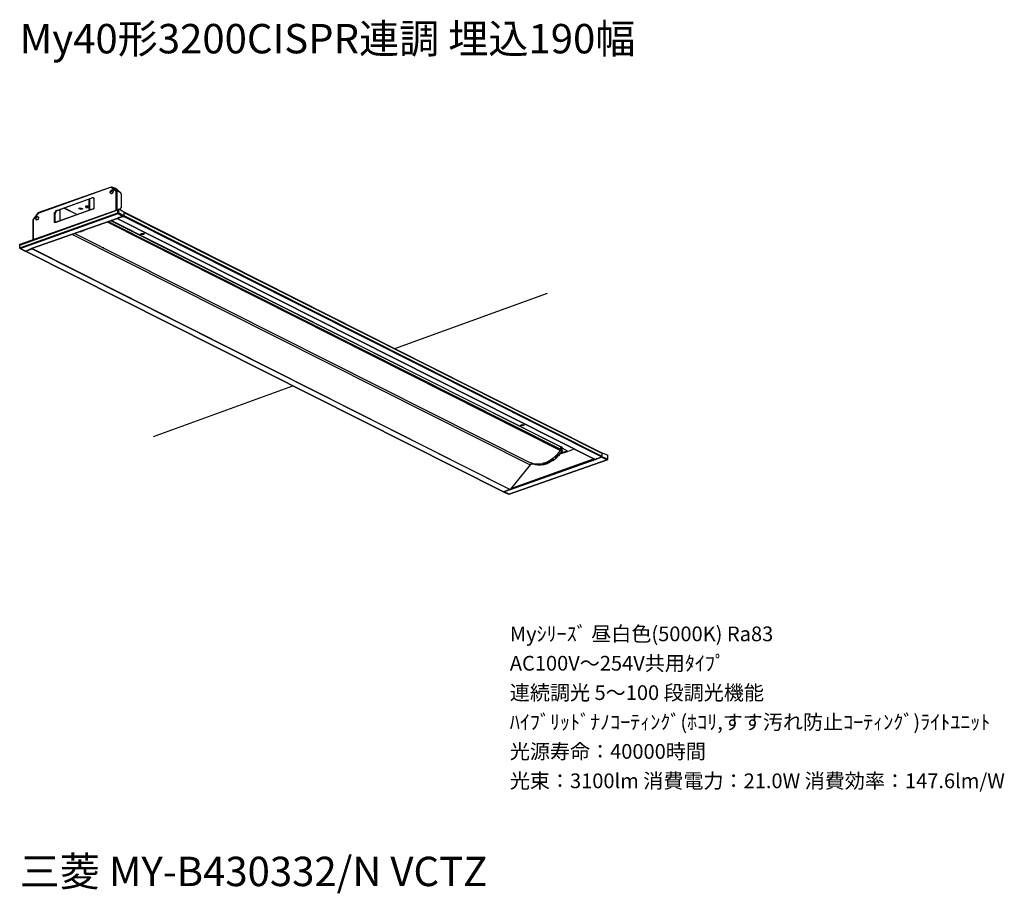
# Model space of a CAD drawing. Extents: x 0 to 100, y 9 to 98.
import ezdxf

# ---------------------------------------------------------------- set-up
doc = ezdxf.new("R2010")
doc.units = 0
doc.header["$MEASUREMENT"] = 0
doc.layers.get('0').update_dxf_attribs({"linetype": 'CONTINUOUS'})
doc.styles.get("Standard").update_dxf_attribs({"font": 'txt', "bigfont": 'BIGFONT.SHX'})

msp = doc.modelspace()

# ---------------------------------------------------------------- linework, layer by layer
for p, q in [((9.34, 81.36), (1.84, 78.66)), ((9.34, 81.36), (1.84, 78.72)), ((9.34, 81.36), (9.8, 80.96)), ((9.34, 81.36), (9.4, 81.36)), ((9.34, 81.36), (9.4, 81.36)), ((9.4, 81.36), (9.86, 81.02)), ((9.8, 81.22), (9.4, 81.36)), ((9.34, 80.9), (9.5, 80.96)), ((9.8, 80.96), (9.8, 78.96)), ((10.26, 80.8), (9.86, 81.02)), ((9.9, 80.96), (9.9, 79.02)), ((10.26, 80.8), (9.9, 80.96)), ((9.96, 81.12), (10.26, 80.8)), ((10.32, 80.8), (10.26, 80.8)), ((10.26, 80.8), (10.32, 80.8)), ((10.36, 80.66), (10.36, 79.28)), ((3.78, 78.96), (7.4, 80.24)), ((3.82, 78.96), (7.4, 80.24)), ((6.94, 79.32), (6.94, 79.38)), ((6.94, 79.38), (7, 79.38)), ((7.1, 79.06), (7.1, 80.14)), ((7.14, 79.06), (7.14, 80.14)), ((7.56, 80.1), (7.56, 79.12)), ((0, 75.44), (10, 79.02)), ((0, 75.14), (10, 78.72)), ((0.04, 75.54), (10.06, 79.06)), ((0.04, 75.08), (10.06, 78.66)), ((1.38, 78), (1.84, 78.66)), ((1.84, 78.66), (1.38, 78)), ((1.84, 78.66), (1.84, 78.72)), ((3.62, 78.66), (3.56, 78.66)), ((3.56, 77.74), (3.56, 78.66)), ((3.62, 77.74), (3.62, 78.66)), ((7.5, 79.12), (3.68, 77.74)), ((3.72, 77.8), (7.5, 79.12)), ((3.82, 78.96), (3.78, 78.96)), ((4.08, 79.06), (4.08, 78)), ((4.08, 79.06), (4.08, 78)), ((4.48, 79.22), (5.86, 78.56)), ((4.54, 79.22), (5.86, 78.56)), ((6.02, 79.18), (6.18, 79.22)), ((6.28, 79.06), (6.02, 79.18)), ((6.28, 79.06), (6.08, 79.18)), ((6.18, 79.22), (6.44, 79.12)), ((6.32, 79.12), (6.28, 79.06)), ((6.44, 79.12), (6.28, 79.06)), ((7.1, 79.06), (7.14, 79.06)), ((7.1, 79.06), (7.2, 79.02)), ((7.14, 79.06), (7.24, 79.06)), ((7.56, 79.12), (7.5, 79.12)), ((7.5, 79.12), (7.56, 79.12)), ((10.62, 78.36), (9.96, 78.14)), ((10, 79.02), (10.06, 79.02)), ((10, 78.72), (10, 79.02)), ((10, 78.72), (10.06, 78.72)), ((10.52, 78.36), (10, 78.2)), ((10.1, 79.12), (10.06, 79.06)), ((10.06, 78.72), (10.06, 79.06)), ((10.1, 78.72), (10.06, 78.72)), ((10.06, 78.66), (10.06, 78.72)), ((10.06, 78.66), (10.06, 78.72)), ((10.06, 78.66), (10.56, 78.36)), ((10.56, 78.36), (10.06, 78.2)), ((10.1, 78.72), (10.1, 79.12)), ((10.1, 79.12), (10.62, 78.82)), ((10.1, 78.72), (10.62, 78.46)), ((10.16, 79.06), (10.32, 79.18)), ((10.56, 78.36), (10.52, 78.36)), ((10.56, 78.36), (10.52, 78.36)), ((10.62, 78.82), (10.62, 78.5)), ((10.62, 78.82), (55.9, 55.96)), ((10.62, 78.82), (10.62, 78.5)), ((10.62, 78.76), (10.62, 78.72)), ((10.62, 78.76), (59.38, 54.18)), ((10.62, 78.76), (10.62, 78.46)), ((10.62, 78.76), (59.38, 54.24)), ((10.62, 78.46), (10.62, 78.5)), ((10.62, 78.46), (10.62, 78.5)), ((10.62, 78.46), (10.62, 78.4)), ((10.62, 78.46), (59.38, 53.88)), ((10.62, 78.46), (10.62, 78.4)), ((10.62, 78.36), (10.62, 78.46)), ((10.62, 78.36), (10.62, 78.4)), ((10.62, 78.4), (10.62, 78.36)), ((10.62, 78.36), (59.38, 53.82)), ((1.22, 75.08), (9.96, 78.14)), ((9.96, 78.14), (1.22, 75.08)), ((1.38, 76), (1.38, 78)), ((1.38, 78), (1.38, 76)), ((1.68, 78.1), (1.62, 78.1)), ((1.68, 78), (1.72, 78)), ((3.68, 77.74), (3.56, 77.74)), ((4.08, 78), (4.12, 77.94)), ((4.08, 78), (4.18, 77.94)), ((8.94, 77.8), (55.18, 54.48)), ((9.04, 77.84), (55.18, 54.6)), ((55.18, 54.84), (9.34, 77.94)), ((9.34, 77.9), (55.24, 54.84)), ((9.96, 78.14), (58.72, 53.56)), ((58.72, 53.56), (9.96, 78.14)), ((10.06, 78.14), (10, 78.2)), ((10.06, 78.2), (10, 78.2)), ((10.06, 78.2), (10.06, 78.14)), ((5.4, 76.52), (52.06, 53)), ((5.4, 76.52), (52.06, 53)), ((5.62, 76.62), (52.12, 53.2)), ((12.3, 76.52), (12.4, 76.62)), ((12.36, 76.52), (12.3, 76.52)), ((12.3, 76.52), (12.36, 76.52)), ((12.62, 76.52), (12.36, 76.52)), ((12.62, 76.52), (12.36, 76.52)), ((12.4, 76.62), (12.66, 76.62)), ((12.72, 76.62), (12.62, 76.52)), ((12.72, 76.62), (12.62, 76.52)), ((12.72, 76.62), (12.66, 76.62)), ((0, 75.54), (0.04, 75.54)), ((0, 75.14), (0, 75.54)), ((0, 75.14), (0, 75.44)), ((0.6, 74.82), (0.04, 75.08)), ((0.04, 75.08), (0.56, 74.82)), ((0.6, 74.82), (0.56, 74.82)), ((1.26, 75.04), (0.6, 74.82)), ((0.6, 74.82), (49.36, 50.24)), ((49.36, 50.24), (0.6, 74.82)), ((0.6, 74.82), (0.66, 74.82)), ((1.12, 75.04), (0.66, 74.82)), ((1.12, 74.98), (0.66, 74.82)), ((1.12, 75.04), (1.16, 74.98)), ((1.26, 75.04), (1.22, 75.08)), ((1.26, 75.04), (1.26, 75.08)), ((1.26, 75.08), (50.02, 50.5)), ((1.26, 75.08), (1.26, 75.04)), ((1.26, 75.04), (1.26, 75.08)), ((1.26, 75.04), (50.02, 50.5)), ((8.52, 75.14), (8.48, 75.14)), ((8.48, 75.14), (8.52, 75.14)), ((8.58, 75.14), (8.52, 75.14)), ((38.26, 64.86), (53.84, 70.54)), ((13.64, 55.9), (27.86, 61.08)), ((51.1, 57), (51.2, 57.04)), ((51.14, 57), (51.1, 57)), ((51.1, 57), (51.14, 57)), ((51.4, 57), (51.14, 57)), ((51.4, 57), (51.14, 57)), ((51.26, 57.1), (51.46, 57.1)), ((51.5, 57.1), (51.4, 57)), ((51.5, 57.1), (51.4, 57)), ((51.5, 57.1), (51.46, 57.1)), ((55.08, 54.38), (55.18, 54.48)), ((55.14, 54.12), (55.9, 54.38)), ((55.24, 54.84), (55.18, 54.84)), ((55.18, 54.6), (55.34, 54.48)), ((55.18, 54.48), (55.18, 54.6)), ((55.18, 54.54), (55.18, 54.48)), ((55.18, 54.48), (55.34, 54.44)), ((55.18, 54.18), (55.84, 54.44)), ((55.24, 54.84), (55.34, 54.74)), ((55.34, 54.48), (55.34, 54.74)), ((55.96, 54.38), (55.34, 54.7)), ((55.34, 54.48), (55.34, 54.44)), ((55.34, 54.48), (55.34, 54.44)), ((56.62, 54.64), (55.96, 54.38)), ((59.38, 54.24), (59.42, 54.24)), ((59.38, 54.24), (59.38, 54.18)), ((59.42, 53.92), (59.42, 54.24)), ((59.42, 54.24), (60, 53.98)), ((59.94, 53.52), (49.92, 50)), ((49.92, 50), (59.94, 53.52)), ((58.76, 53.56), (50.02, 50.44)), ((58.6, 53.62), (50.08, 50.56)), ((59.38, 53.82), (58.72, 53.56)), ((58.72, 53.56), (58.76, 53.56)), ((58.86, 53.62), (58.82, 53.62)), ((58.82, 53.62), (58.86, 53.62)), ((58.86, 53.62), (59.32, 53.78)), ((59.32, 53.78), (59.32, 53.82)), ((59.32, 53.78), (59.32, 53.82)), ((59.38, 53.78), (59.32, 53.78)), ((59.38, 54.18), (59.38, 53.88)), ((59.42, 53.92), (59.38, 53.92)), ((59.42, 53.92), (59.38, 53.92)), ((59.38, 53.82), (59.38, 53.92)), ((59.38, 53.92), (59.42, 53.92)), ((59.38, 53.82), (59.38, 53.88)), ((59.42, 53.82), (59.38, 53.82)), ((59.42, 53.82), (59.38, 53.82)), ((59.38, 53.78), (59.38, 53.82)), ((59.38, 53.82), (59.42, 53.82)), ((59.38, 53.78), (59.38, 53.82)), ((59.38, 53.78), (59.94, 53.52)), ((59.42, 53.82), (59.42, 53.92)), ((59.42, 53.82), (60, 53.62)), ((59.94, 53.52), (59.94, 53.56)), ((59.94, 53.52), (59.94, 53.56)), ((60, 53.62), (60, 53.98)), ((52.06, 53), (50.02, 50.5)), ((52.32, 53.1), (52.06, 53)), ((52.18, 53.16), (52.12, 53.2)), ((52.12, 53.2), (52.18, 53.16)), ((52.18, 53.16), (52.32, 53.1)), ((52.38, 53.06), (52.32, 53.1)), ((52.42, 53.06), (52.38, 53.06)), ((52.48, 53.06), (52.42, 53.06)), ((50.02, 50.5), (49.36, 50.24)), ((49.36, 50.24), (49.86, 50)), ((49.42, 50.24), (49.36, 50.24)), ((49.42, 50.24), (49.92, 50.44)), ((49.42, 50.3), (49.42, 50.24)), ((49.92, 50), (49.42, 50.24)), ((49.86, 50.44), (49.92, 50.44)), ((50.02, 50.44), (49.98, 50.44)), ((50.02, 50.5), (50.02, 50.44)), ((49.92, 50), (49.86, 50))]:
    msp.add_line(p, q)
for points in [[(9.24, 80.8), (9.24, 80.9), (9.3, 80.9), (9.3, 80.96), (9.34, 80.96), (9.34, 81.02), (9.4, 81.02), (9.4, 81.06), (9.44, 81.06), (9.5, 81.06), (9.5, 81.02)], [(9.24, 80.8), (9.3, 80.8), (9.3, 80.9), (9.34, 80.9), (9.34, 80.96), (9.4, 80.96), (9.4, 81.02), (9.44, 81.02), (9.5, 81.02)], [(9.34, 80.7), (9.3, 80.7), (9.3, 80.76), (9.24, 80.76), (9.24, 80.8)], [(9.34, 80.7), (9.3, 80.7), (9.3, 80.76), (9.24, 80.8)], [(9.54, 80.9), (9.54, 80.86), (9.5, 80.8), (9.5, 80.76), (9.44, 80.76), (9.44, 80.7), (9.4, 80.7), (9.4, 80.66), (9.34, 80.66), (9.34, 80.7)], [(9.5, 81.02), (9.5, 80.96), (9.54, 80.96), (9.54, 80.9)], [(9.96, 81.12), (9.9, 81.12), (9.86, 81.12), (9.86, 81.16), (9.8, 81.16), (9.8, 81.22)], [(9.8, 80.96), (9.82, 80.96), (9.84, 80.96), (9.86, 80.96), (9.86, 80.98), (9.86, 81), (9.86, 81.02), (9.86, 81), (9.86, 80.98), (9.86, 80.96), (9.88, 80.96), (9.9, 80.96)], [(9.8, 80.96), (9.8, 81.02), (9.86, 81.02)], [(10.36, 80.66), (10.32, 80.7), (10.32, 80.8), (10.26, 80.8)], [(6.74, 79.42), (6.74, 79.38), (6.68, 79.38)], [(6.68, 79.38), (6.74, 79.38), (6.78, 79.32), (6.84, 79.32), (6.88, 79.32), (6.94, 79.32), (6.94, 79.38)], [(6.68, 79.38), (6.74, 79.32), (6.74, 79.28), (6.78, 79.28), (6.84, 79.28), (6.88, 79.28), (6.94, 79.28), (6.94, 79.32)], [(7, 79.38), (6.94, 79.38), (6.94, 79.42), (6.88, 79.42), (6.84, 79.42), (6.78, 79.42), (6.74, 79.42)], [(6.94, 79.32), (7, 79.32), (7, 79.38)], [(7.4, 80.24), (7.4, 80.3), (7.46, 80.3), (7.5, 80.3), (7.5, 80.24)], [(7.5, 80.24), (7.46, 80.24), (7.4, 80.24)], [(7.5, 80.24), (7.56, 80.24), (7.56, 80.1)], [(1.62, 78.1), (1.62, 78.14), (1.68, 78.14), (1.68, 78.3), (1.72, 78.3), (1.78, 78.3), (1.78, 78.36), (1.84, 78.36), (1.84, 78.3), (1.88, 78.3)], [(3.56, 78.66), (3.56, 78.76), (3.62, 78.76), (3.62, 78.82), (3.68, 78.82), (3.68, 78.92), (3.72, 78.92), (3.72, 78.96), (3.78, 78.96)], [(3.82, 78.96), (3.78, 78.96), (3.78, 78.92), (3.72, 78.92), (3.68, 78.92), (3.68, 78.76), (3.62, 78.76), (3.62, 78.66)], [(10, 79.02), (10, 79.06), (10.06, 79.06)], [(10.06, 78.66), (10, 78.66), (10, 78.72)], [(10.06, 78.66), (10.1, 78.66), (10.1, 78.72)], [(10.32, 79.18), (10.32, 79.22), (10.36, 79.22), (10.36, 79.28)], [(10.56, 78.36), (10.62, 78.36), (10.62, 78.46)], [(1.68, 78), (1.68, 78.1), (1.62, 78.1)], [(1.68, 78.1), (1.68, 78.2), (1.72, 78.2), (1.72, 78.3), (1.78, 78.3), (1.84, 78.3), (1.88, 78.3)], [(1.72, 78), (1.68, 78), (1.68, 78.1)], [(1.94, 78.2), (1.88, 78.14), (1.88, 78.04), (1.84, 78.04), (1.84, 78), (1.78, 78), (1.72, 78)], [(1.88, 78.3), (1.88, 78.26), (1.94, 78.26), (1.94, 78.2)], [(3.68, 77.74), (3.68, 77.8), (3.72, 77.8)], [(6.22, 76.82), (6.28, 76.82), (6.32, 76.82), (6.32, 76.88), (6.44, 76.88), (6.44, 76.92), (6.48, 76.92), (6.58, 76.92), (6.58, 76.98), (6.64, 76.98)], [(0, 75.44), (0, 75.54), (0.04, 75.54)], [(0.04, 75.08), (0.04, 75.14), (0, 75.14)], [(0.04, 75.08), (0, 75.08), (0, 75.14)], [(51.26, 57.1), (51.2, 57.1), (51.2, 57.04)], [(55.18, 54.48), (55.14, 54.44), (55.08, 54.38), (55.08, 54.34), (55.04, 54.28), (54.98, 54.24), (54.92, 54.18), (54.88, 54.12), (54.88, 54.08), (54.78, 54.02), (54.78, 53.98), (54.72, 53.92), (54.68, 53.92), (54.62, 53.82), (54.58, 53.82), (54.52, 53.78), (54.46, 53.72), (54.42, 53.68), (54.32, 53.62), (54.32, 53.56), (54.26, 53.52), (54.16, 53.52), (54.16, 53.46), (54.12, 53.46), (54.06, 53.42), (54.02, 53.36), (53.96, 53.36), (53.9, 53.32), (53.86, 53.32), (53.8, 53.26), (53.76, 53.26), (53.7, 53.2), (53.6, 53.2), (53.54, 53.16), (53.44, 53.16), (53.4, 53.1), (53.34, 53.1), (53.3, 53.06), (52.42, 53.06), (52.42, 53.1), (52.32, 53.1), (52.28, 53.16), (52.18, 53.16)], [(55.08, 54.38), (55.04, 54.28), (54.92, 54.24), (54.92, 54.18), (54.88, 54.12), (54.88, 54.08), (54.78, 54.02), (54.72, 53.92), (54.62, 53.88), (54.62, 53.82), (54.58, 53.78), (54.52, 53.78), (54.46, 53.72), (54.46, 53.68), (54.36, 53.62), (54.26, 53.56), (54.16, 53.52), (54.12, 53.46), (54.02, 53.36), (53.9, 53.32), (53.8, 53.32), (53.7, 53.2), (53.6, 53.2), (53.54, 53.16), (53.4, 53.16), (53.34, 53.1), (53.24, 53.06), (52.88, 53.06), (52.78, 53.06), (52.42, 53.06), (52.32, 53.1), (52.28, 53.16), (52.18, 53.16)], [(55.34, 54.44), (55.34, 54.38), (55.28, 54.28), (55.24, 54.28), (55.18, 54.24), (55.14, 54.12), (55.04, 54.02), (54.98, 53.92), (54.92, 53.92), (54.88, 53.88), (54.88, 53.82), (54.78, 53.78), (54.72, 53.68), (54.62, 53.62), (54.58, 53.56), (54.52, 53.52), (54.46, 53.46), (54.42, 53.46), (54.36, 53.42), (54.32, 53.42), (54.26, 53.36), (54.16, 53.32), (54.12, 53.26), (54.06, 53.26), (54.02, 53.2), (53.96, 53.2), (53.9, 53.16), (53.8, 53.16), (53.8, 53.1), (53.7, 53.06), (53.6, 53.06), (53.5, 53.06), (53.5, 53), (53.4, 53), (53.2, 53), (53.14, 52.96), (53.04, 52.96), (52.94, 52.96), (52.88, 53), (52.58, 53), (52.52, 53.06), (52.42, 53.06), (52.32, 53.1)], [(55.34, 54.44), (55.34, 54.38), (55.24, 54.34), (55.24, 54.28), (55.18, 54.24), (55.08, 54.12), (55.04, 54.08), (55.04, 54.02), (54.92, 53.98), (54.88, 53.88), (54.78, 53.82), (54.78, 53.78), (54.72, 53.72), (54.62, 53.68), (54.62, 53.62), (54.58, 53.56), (54.46, 53.52), (54.36, 53.46), (54.26, 53.36), (54.16, 53.32), (54.12, 53.32), (54.12, 53.26), (54.02, 53.2), (53.96, 53.2), (53.9, 53.16), (53.8, 53.16), (53.76, 53.1), (53.7, 53.1), (53.66, 53.06), (53.54, 53.06), (53.5, 53), (53.2, 53), (53.1, 53), (53.1, 52.96), (52.88, 52.96), (52.84, 53), (52.74, 53), (52.58, 53), (52.48, 53.06)], [(55.24, 54.84), (55.18, 54.8), (55.18, 54.6)], [(55.34, 54.74), (55.34, 54.8), (55.24, 54.84)], [(55.38, 54.7), (55.38, 54.74), (55.34, 54.74)], [(55.38, 54.7), (55.34, 54.7), (55.34, 54.74)], [(55.34, 54.44), (55.34, 54.7), (55.38, 54.7)], [(59.94, 53.56), (60, 53.56), (60, 53.62)]]:
    msp.add_lwpolyline(points)

# ---------------------------------------------------------------- texts
for s, height, p in [('My40形3200CISPR連調 埋込190幅', 3, (0, 95)), ('Myｼﾘｰｽﾞ 昼白色(5000K) Ra83', 1.5, (50, 35)), ('AC100V～254V共用ﾀｲﾌﾟ', 1.5, (50, 32)), ('連続調光 5～100 段調光機能', 1.5, (50, 29)), ('ﾊｲﾌﾞﾘｯﾄﾞﾅﾉｺｰﾃｨﾝｸﾞ(ﾎｺﾘ,すす汚れ防止ｺｰﾃｨﾝｸﾞ)ﾗｲﾄﾕﾆｯﾄ', 1.5, (50, 26)), ('光源寿命：40000時間', 1.5, (50, 23)), ('光束：3100lm 消費電力：21.0W 消費効率：147.6lm/W', 1.5, (50, 20)), ('三菱 MY-B430332/N VCTZ', 3, (0, 10))]:
    msp.add_text(s, height=height).set_placement(p)

doc.saveas('drawing.dxf')
